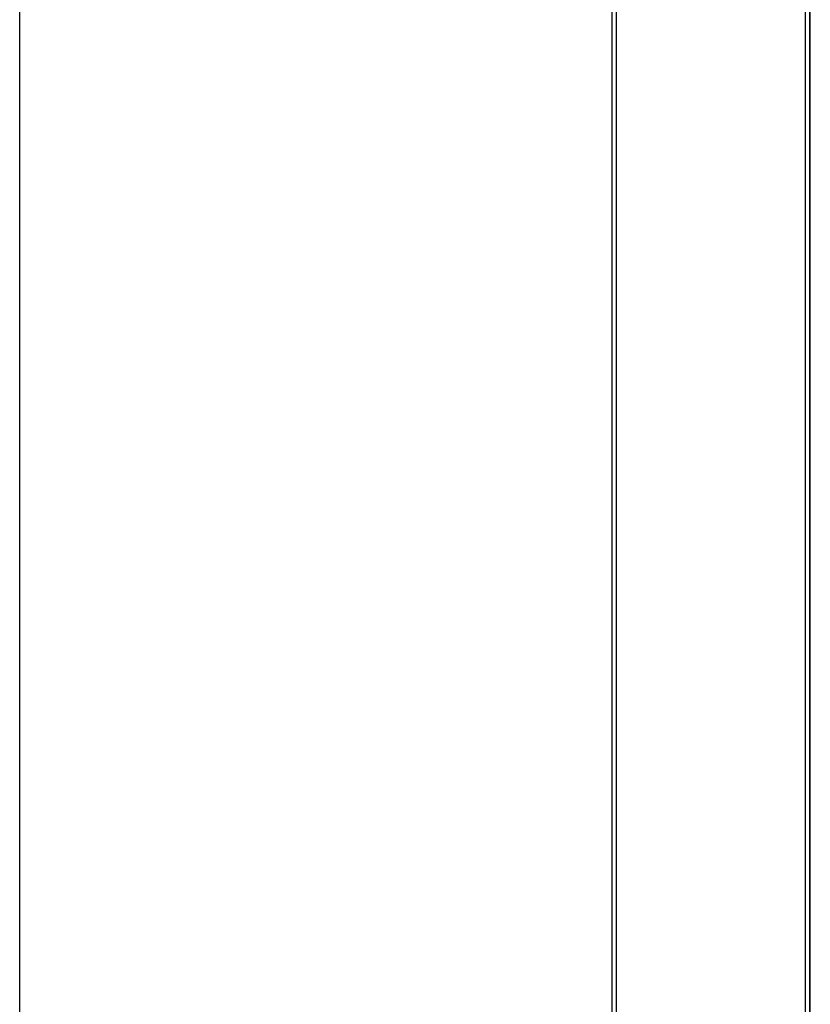
# Model space of a CAD drawing. Extents: x 0 to 2378, y 0 to 1682.
# Drawn here: x 994 to 1098, y 1043 to 1173 of the extents above; entities that cross this region are included whole.
import ezdxf

# ---------------------------------------------------------------- set-up
doc = ezdxf.new("R2010")
doc.units = 0
doc.header["$LTSCALE"] = 130.79
doc.layers.get('0').update_dxf_attribs({"linetype": 'CONTINUOUS'})
doc.layers.add('02_01_BEZEL_BL1', color=7, linetype='CONTINUOUS')
doc.layers.add('11_ALL_DIMS', color=7, linetype='CONTINUOUS')
doc.dimstyles.get("Standard").update_dxf_attribs({"dimtxt": 2.5, "dimasz": 2.5, "dimexe": 1.25, "dimexo": 0.625, "dimtad": 1, "dimcen": 2.5, "dimazin": 3, "dimtfac": 1, "dimtmove": 0, "dimatfit": 3})

# ---------------------------------------------------------------- blocks, each defined once
blk = doc.blocks.new('_OPEN')
at = {"color": 0, "linetype": 'BYBLOCK'}
for p, q in [((0, 0), (-1, 0.1875)), ((-1, -0.1875), (0, 0)), ((-1, 0), (0, 0))]:
    blk.add_line(p, q, dxfattribs=at)
blk = doc.blocks.new('*D7')
at = {"layer": '11_ALL_DIMS', "color": 2, "linetype": 'CONTINUOUS'}
for p, q in [((993.64, 771.58), (993.64, 1371.77)), ((1072.04, 1289.9), (1072.04, 1371.77)), ((993.64, 1366.77), (1032.84, 1366.77)), ((1072.04, 1366.77), (1032.84, 1366.77))]:
    blk.add_line(p, q, dxfattribs=at)
at = {"layer": '11_ALL_DIMS', "color": 2, "linetype": 'CONTINUOUS', "xscale": 8, "yscale": 8, "zscale": 8, "rotation": 180}
blk.add_blockref('_OPEN', (993.64, 1366.77), dxfattribs=at)
at = {"layer": '11_ALL_DIMS', "color": 2, "linetype": 'CONTINUOUS', "xscale": 8, "yscale": 8, "zscale": 8}
blk.add_blockref('_OPEN', (1072.04, 1366.77), dxfattribs=at)
blk = doc.blocks.new('*D10')
at = {"layer": '11_ALL_DIMS', "color": 2, "linetype": 'CONTINUOUS'}
for p, q in [((1072.04, 1289.9), (1072.04, 1371.77)), ((1226.69, 1000.39), (1226.69, 1371.77)), ((1072.04, 1366.77), (1149.37, 1366.77)), ((1226.69, 1366.77), (1149.37, 1366.77))]:
    blk.add_line(p, q, dxfattribs=at)
at = {"layer": '11_ALL_DIMS', "color": 2, "linetype": 'CONTINUOUS', "xscale": 8, "yscale": 8, "zscale": 8, "rotation": 180}
blk.add_blockref('_OPEN', (1072.04, 1366.77), dxfattribs=at)
at = {"layer": '11_ALL_DIMS', "color": 2, "linetype": 'CONTINUOUS', "xscale": 8, "yscale": 8, "zscale": 8}
blk.add_blockref('_OPEN', (1226.69, 1366.77), dxfattribs=at)
blk = doc.blocks.new('02_01_BEZEL_BL1', base_point=(1087.26, 1225.23))
at = {"layer": '02_01_BEZEL_BL1', "color": 7, "linetype": 'CONTINUOUS'}
for p, q in [((1072.04, 927.6), (1072.04, 1288.4)), ((1072.54, 1288.9), (1072.54, 927.1)), ((1097.61, 927.1), (1097.61, 1288.9)), ((1098.11, 1288.44), (1098.11, 927.55)), ((1098.22, 928.88), (1098.22, 1287.11))]:
    blk.add_line(p, q, dxfattribs=at)

msp = doc.modelspace()

# ---------------------------------------------------------------- block references
at = {"layer": '02_01_BEZEL_BL1'}
msp.add_blockref('02_01_BEZEL_BL1', (1087.256, 1225.227), dxfattribs=at)

# ---------------------------------------------------------------- dimensions: what is measured, and where the dimension line sits
at = {"layer": '11_ALL_DIMS', "color": 2, "linetype": 'CONTINUOUS'}
for base, p1, p2, picture, middle in [((1072.043, 1366.773), (993.643, 769.579), (1072.043, 1287.895), '*D7', (1004.043, 1366.773)), ((1226.6884, 1366.7702), (1072.043, 1287.8951), (1226.6884, 998.3858), '*D10', (1113.3657, 1366.7702))]:
    dim = msp.add_linear_dim(base=base, p1=p1, p2=p2, dimstyle='Standard', dxfattribs=at)
    dim.commit()
    dim.dimension.update_dxf_attribs({"geometry": picture, "text_midpoint": middle, "dimtype": 128})

doc.saveas('drawing.dxf')
